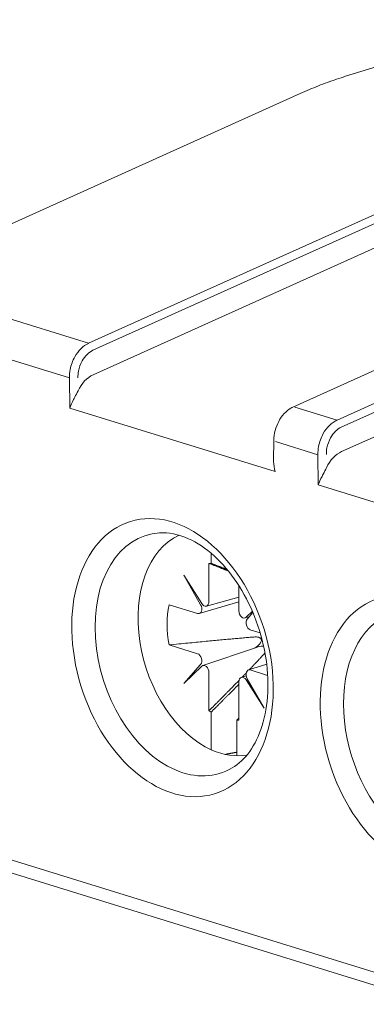
# Model space of a CAD drawing. Units: millimetres. Extents: x -556 to 0, y 0 to 403.
# Drawn here: x -492 to -487, y 218 to 234 of the extents above; entities that cross this region are included whole.
import ezdxf

# ---------------------------------------------------------------- set-up
doc = ezdxf.new("R2010")
doc.units = ezdxf.units.MM
doc.header["$LTSCALE"] = 3

# ---------------------------------------------------------------- blocks, each defined once
blk = doc.blocks.new('CGI1022-00')
at = {"linetype": 'Continuous', "lineweight": 0, "extrusion": (-0.707107, -0.218508, 0.672499)}
for p, q in [((-486.9627711, 233.53744311), (-483.93923751, 234.47176637)), ((-487.71019887, 233.25382395), (-494.59109554, 230.15479278)), ((-491.1296347, 228.61238989), (-485.26654512, 231.25301919)), ((-487.83627162, 228.07787047), (-481.81466872, 230.78981584)), ((-487.02841537, 227.34504342), (-481.16532579, 229.98567272)), ((-488.12416851, 227.01505879), (-491.5156037, 228.0630699)), ((-488.15138492, 227.19752438), (-488.14705021, 227.53203529)), ((-484.02294918, 225.74771232), (-487.41438437, 226.79572343)), ((-489.18348999, 225.66711808), (-489.18348999, 225.50090617)), ((-489.21813822, 225.49984473), (-489.21813822, 224.86930008)), ((-489.33725681, 224.83676882), (-489.63414686, 225.3036268)), ((-489.63414686, 225.3036268), (-489.35525115, 224.81812704)), ((-488.72457769, 224.71678149), (-488.72457769, 225.13156432)), ((-489.37778232, 224.67325203), (-488.72457769, 224.86665755)), ((-488.72457769, 224.94544975), (-489.26047749, 224.79524922)), ((-489.40680585, 224.67384418), (-489.87561333, 224.81871366)), ((-488.50163105, 224.70973067), (-488.60545911, 224.61063089)), ((-488.6254956, 224.59902903), (-488.55325608, 224.61927612)), ((-488.58746477, 224.580868), (-488.49225111, 224.68777001)), ((-488.37282624, 224.35432691), (-488.53591006, 224.40472258)), ((-489.87561333, 224.15487621), (-489.40680585, 224.01000673)), ((-489.31948717, 223.81500032), (-488.43357386, 224.11422351)), ((-489.35525115, 223.83386132), (-489.63414686, 223.52072859)), ((-489.63414686, 223.52072859), (-489.33725681, 223.80409842)), ((-488.56597594, 223.74115494), (-488.26558818, 223.83803343)), ((-488.53591006, 223.74088513), (-488.24921246, 223.6522907)), ((-489.21813822, 223.69794783), (-489.21813822, 223.06740317)), ((-488.60482601, 223.64569234), (-488.68450528, 223.61878012)), ((-488.60545911, 223.5779605), (-488.30856905, 223.11110251)), ((-488.30856905, 223.11110251), (-488.58746477, 223.59660228)), ((-488.72457769, 222.91488458), (-488.72457769, 223.54542924)), ((-489.18348999, 223.04492795), (-489.18348999, 222.47966438)), ((-488.75922592, 222.34855957), (-488.75922592, 222.91382314)), ((-493.42613069, 220.89867365), (-458.49505571, 210.10437785)), ((-493.17864331, 220.60628252), (-458.67183239, 209.94309152))]:
    blk.add_line(p, q, dxfattribs=at)
at = {"color": 31, "linetype": 'Continuous', "lineweight": 0, "extrusion": (-0.707107, -0.218508, 0.672499)}
for p, q in [((-491.20552112, 229.13164753), (-485.1854586, 231.84297459)), ((-485.10749641, 231.73043736), (-491.13482121, 229.0158395)), ((-487.10430179, 227.86430105), (-481.08423927, 230.57562812)), ((-481.00627708, 230.46309089), (-487.03360188, 227.74849303)), ((-491.20552112, 229.13164753), (-494.52374726, 230.15703579)), ((-491.52200293, 228.56085481), (-494.84034426, 229.58627868)), ((-491.5156037, 228.0630699), (-491.52200293, 228.56085481)), ((-487.10430179, 227.86430105), (-487.80105709, 228.07961028)), ((-487.4207836, 227.29350834), (-488.11776928, 227.50888876)), ((-487.41438437, 226.79572343), (-487.4207836, 227.29350834))]:
    blk.add_line(p, q, dxfattribs=at)
at = {"color": 31, "linetype": 'Continuous', "lineweight": 0}
for centre, start_param, end_param in [((-491.20552112, 229.03601801), 5.8562909781, 5.857931661), ((-491.20552112, 229.03601801), 4.3045886267, 4.305489231), ((-487.10430179, 227.76867153), 5.8562909781, 5.857931661), ((-487.10430179, 227.76867153), 4.3045886267, 4.305489231)]:
    blk.add_ellipse(centre, major_axis=(-0.02917182, 0.09612678), ratio=0.6700814124, start_param=start_param, end_param=end_param, dxfattribs=at)
at = {"linetype": 'Continuous', "lineweight": 0}
for centre, major_axis, ratio, start_param, end_param in [((-491.08586182, 228.14878036), (-0.14239413, -0.47931152), 0.6907874053, 3.6694911358, 4.498519864), ((-487.80105709, 227.98398076), (-0.02917182, 0.09612678), 0.6700814124, 5.857931661, 5.8595723439), ((-486.98464249, 226.88143389), (-0.14239413, -0.47931152), 0.6907874053, 3.6694911358, 4.498519864), ((-489.64459041, 223.9993244), (0.60710206, -1.96462353), 0.672498512, 2.9806776817, 5.7639012443), ((-489.04206865, 224.18551386), (0.56274279, -1.82107393), 0.672498512, 3.231139756, 5.7569003297), ((-488.97135796, 224.20736466), (-0.39136599, 1.26648695), 0.672498512, 6.0807487901, 6.1188765497), ((-489.2888489, 224.89115088), (0.02950943, -0.09556654), 0.672398519, 5.0986413669, 7.4234803318), ((-488.97135796, 224.20736466), (-0.39136599, 1.26648695), 0.672498512, 0.8736434688, 1.4064875693), ((-489.40680585, 224.76894983), (-0.02954568, 0.09553978), 0.6725984663, 2.7106321722, 5.0354711371), ((-488.65386701, 224.69493068), (0.02950943, -0.09556654), 0.672398519, 4.2818876782, 6.6067266431), ((-485.54337108, 222.73197792), (0.60710206, -1.96462353), 0.672498512, 2.9806776817, 6.444100279), ((-488.53591006, 224.49982823), (0.02954568, -0.09553978), 0.6725984663, 3.5273858609, 5.8522248258), ((-489.40680585, 223.91490108), (-0.02954568, 0.09553978), 0.6725984663, 3.5273858609, 5.8522248258), ((-489.2888489, 223.71979863), (-0.02950943, 0.09556654), 0.672398519, 4.2818876782, 6.6067266431), ((-488.53591006, 223.64577948), (0.02954568, -0.09553978), 0.6725984663, 2.7106321722, 5.0354711371), ((-488.65386701, 223.52357844), (-0.02950943, 0.09556654), 0.672398519, 5.0986413669, 7.4234803318), ((-488.97135796, 224.20736466), (-0.39136599, 1.26648695), 0.672498512, 2.4444397956, 2.4825675552), ((-488.97135796, 224.20736466), (-0.39136599, 1.26648695), 0.672498512, 2.9391561365, 2.9772838961), ((-489.04206865, 224.18551386), (0.56274279, -1.82107393), 0.672498512, 5.7569003297, 6.1936382048), ((-489.64459041, 223.9993244), (0.60710206, -1.96462353), 0.672498512, 5.7639012443, 6.444100279)]:
    blk.add_ellipse(centre, major_axis=major_axis, ratio=ratio, start_param=start_param, end_param=end_param, dxfattribs=at)
for centre in [(-489.8198861, 223.94515505), (-485.71866677, 222.67780858)]:
    blk.add_ellipse(centre, major_axis=(-0.69432899, 2.2468958), ratio=0.672498512, dxfattribs=at)
for points, knots in [([(-486.9627711, 233.53744311), (-487.01278701, 233.52198734), (-487.06278339, 233.50583312), (-487.16271541, 233.47213698), (-487.21265104, 233.45459506), (-487.31244005, 233.41813324), (-487.36229343, 233.39921335), (-487.46189663, 233.36000584), (-487.51164645, 233.33971822), (-487.61102141, 233.29778601), (-487.66064655, 233.27614141), (-487.71019887, 233.25382395)], [0, 0, 0, 0, 0.02094395102, 0.02094395102, 0.04188790205, 0.04188790205, 0.06283185307, 0.06283185307, 0.0837758041, 0.0837758041, 0.10471975512, 0.10471975512, 0.10471975512, 0.10471975512]), ([(-491.5156037, 228.0630699), (-491.50045017, 228.10579458), (-491.47839472, 228.15361418), (-491.44677263, 228.21545943), (-491.4399444, 228.22852851), (-491.43305457, 228.24161552)], [0, 0, 0, 0, 0.16277563538, 0.16277563538, 0.20606383224, 0.20606383224, 0.20606383224, 0.20606383224]), ([(-488.1470502, 227.53203529), (-488.14636182, 227.58515766), (-488.13865164, 227.640527), (-488.11100461, 227.74587569), (-488.09104008, 227.79725783), (-488.04148838, 227.89085157), (-488.01134182, 227.9342517), (-487.94370585, 228.00841171), (-487.90527776, 228.03999032), (-487.8553235, 228.0685052), (-487.84585495, 228.0734108), (-487.83627162, 228.07787047)], [0, 0, 0, 0, 0.16567923067, 0.16567923067, 0.32720491388, 0.32720491388, 0.48813267837, 0.48813267837, 0.65081430745, 0.65081430745, 0.68813624614, 0.68813624614, 0.68813624614, 0.68813624614]), ([(-488.12416851, 227.01505879), (-488.13932204, 227.06714887), (-488.15027242, 227.12516783), (-488.15143449, 227.18723172), (-488.1514513, 227.19238504), (-488.1513847, 227.19752437)], [0, 0, 0, 0, 0.16277563538, 0.16277563538, 0.17754335934, 0.17754335934, 0.17754335934, 0.17754335934]), ([(-487.41438437, 226.79572343), (-487.39923084, 226.83844811), (-487.37717539, 226.88626771), (-487.3455533, 226.94811296), (-487.33872507, 226.96118204), (-487.33183524, 226.97426905)], [0, 0, 0, 0, 0.16277563538, 0.16277563538, 0.20606383224, 0.20606383224, 0.20606383224, 0.20606383224]), ([(-490.03216381, 226.00398159), (-489.88577082, 226.01319779), (-489.72453914, 225.98334941), (-489.41556143, 225.84397268), (-489.27075628, 225.74801202), (-488.99875096, 225.50079523), (-488.8712683, 225.35190617), (-488.64433561, 225.01289799), (-488.54493101, 224.82287323), (-488.38548318, 224.42051952), (-488.32561506, 224.20818668), (-488.25205389, 223.78444129), (-488.23836149, 223.5731097), (-488.25696625, 223.17484067), (-488.28909606, 222.98793288), (-488.39202659, 222.65670966), (-488.46286568, 222.51281637), (-488.63137378, 222.27761081), (-488.7290416, 222.18770872), (-488.83364587, 222.12549608)], [4.4425731445, 4.4425731445, 4.4425731445, 4.4425731445, 4.8176293884, 4.8176293884, 5.1319002461, 5.1319002461, 5.4345701246, 5.4345701246, 5.737352595, 5.737352595, 6.041292687, 6.041292687, 6.3450424759, 6.3450424759, 6.6475104187, 6.6475104187, 6.9511420749, 6.9511420749, 7.2623358544, 7.2623358544, 7.2623358544, 7.2623358544]), ([(-488.47016702, 224.10177964), (-488.42969461, 224.12464652), (-488.38919657, 224.1548047), (-488.3590258, 224.20166327), (-488.35272611, 224.21515741), (-488.35126642, 224.23163079), (-488.35136085, 224.23595604), (-488.35296684, 224.24440641), (-488.35449598, 224.24852958), (-488.35932244, 224.25717618), (-488.36314688, 224.26145841), (-488.37208168, 224.26877358), (-488.37719121, 224.27180757), (-488.39361534, 224.27933711), (-488.40598258, 224.28228633), (-488.43667409, 224.28682288), (-488.45698744, 224.28684327), (-488.47752568, 224.2851547)], [0.58381727163, 0.58381727163, 0.58381727163, 0.58381727163, 0.72307662241, 0.72307662241, 0.76289701662, 0.76289701662, 0.77525658857, 0.77525658857, 0.78761616052, 0.78761616052, 0.80527267007, 0.80527267007, 0.82292917961, 0.82292917961, 0.85824219871, 0.85824219871, 0.91776415615, 0.91776415615, 0.91776415615, 0.91776415615]), ([(-488.31547695, 224.13179675), (-488.32061199, 224.13245755), (-488.32570964, 224.13280926), (-488.36428806, 224.13370501), (-488.40007102, 224.12598311), (-488.43370003, 224.11444378)], [0.29374425331, 0.29374425331, 0.29374425331, 0.29374425331, 0.30811960253, 0.30811960253, 0.41018042612, 0.41018042612, 0.41018042612, 0.41018042612])]:
    blk.add_open_spline(points, degree=3, knots=knots, dxfattribs=at)
at = {"color": 31, "linetype": 'Continuous', "lineweight": 0}
for points, knots in [([(-491.20540513, 229.13161168), (-491.20584244, 229.13141929), (-491.20627969, 229.13122585), (-491.20671683, 229.13103137), (-491.29290231, 229.09268767), (-491.37470433, 229.01224292), (-491.43216781, 228.90932108), (-491.46808248, 228.84499494), (-491.49459261, 228.77231944), (-491.50905418, 228.69854293), (-491.51809267, 228.6524326), (-491.52246677, 228.60592134), (-491.52200293, 228.56085478)], [-0.7330383193, -0.7330383193, -0.7330383193, -0.7330383193, -0.7293583314, -0.7293583314, -0.7293583314, -0.0038282386, -0.0038282386, -0.0038282386, 0.4496280693, 0.4496280693, 0.4496280693, 0.7330382618, 0.7330382618, 0.7330382618, 0.7330382618]), ([(-491.13482156, 229.01592388), (-491.20212957, 228.9844695), (-491.2656314, 228.92130056), (-491.33920981, 228.78952022), (-491.36036763, 228.73136429), (-491.37901102, 228.63540641), (-491.38243224, 228.59817327), (-491.3819684, 228.56209139)], [-0.7115820538, -0.7115820538, -0.7115820538, -0.7115820538, -0.0038282386, -0.0038282386, 0.4496280693, 0.4496280693, 0.7330382618, 0.7330382618, 0.7330382618, 0.7330382618]), ([(-487.10418579, 227.86426521), (-487.10462311, 227.86407282), (-487.10506036, 227.86387938), (-487.1054975, 227.8636849), (-487.19168298, 227.8253412), (-487.273485, 227.74489645), (-487.33094848, 227.64197461), (-487.36686315, 227.57764846), (-487.39337328, 227.50497297), (-487.40783485, 227.43119646), (-487.41687334, 227.38508613), (-487.42124744, 227.33857486), (-487.42078359, 227.29350831)], [-0.7330383193, -0.7330383193, -0.7330383193, -0.7330383193, -0.7293583314, -0.7293583314, -0.7293583314, -0.0038282386, -0.0038282386, -0.0038282386, 0.4496280693, 0.4496280693, 0.4496280693, 0.7330382618, 0.7330382618, 0.7330382618, 0.7330382618]), ([(-487.03360223, 227.74857741), (-487.10091024, 227.71712303), (-487.16441207, 227.65395409), (-487.23799048, 227.52217375), (-487.2591483, 227.46401782), (-487.27779169, 227.36805994), (-487.28121291, 227.3308268), (-487.28074906, 227.29474492)], [-0.7115820538, -0.7115820538, -0.7115820538, -0.7115820538, -0.0038282386, -0.0038282386, 0.4496280693, 0.4496280693, 0.7330382618, 0.7330382618, 0.7330382618, 0.7330382618])]:
    blk.add_open_spline(points, degree=3, knots=knots, dxfattribs=at)
at = {"linetype": 'Continuous', "lineweight": 0}
for points in [[(-491.43305457, 228.24161552), (-491.41455018, 228.27676401), (-491.39543836, 228.31193121), (-491.37919861, 228.34663366)], [(-487.33183524, 226.97426905), (-487.31333084, 227.00941754), (-487.29421903, 227.04458474), (-487.27797928, 227.07928719)], [(-488.30829938, 224.00525203), (-488.30307222, 224.01094295), (-488.29810823, 224.01673278), (-488.29350427, 224.02262036)], [(-489.18348999, 222.47966438), (-489.18348999, 222.46122383), (-489.18103106, 222.44101423), (-489.17679644, 222.42356453)], [(-488.75807877, 222.32576276), (-488.75882875, 222.33345144), (-488.75922592, 222.34114837), (-488.75922592, 222.34855957)]]:
    blk.add_open_spline(points, degree=3, dxfattribs=at)
for points, weights in [([(-488.89996296, 225.37529264), (-489.04300381, 225.43222567), (-489.21813822, 225.49984473)], [1.24709885094, 1.25104096215, 1.24329312034]), ([(-488.9205809, 225.40034721), (-489.0415267, 225.44704012), (-489.18348999, 225.50090617)], [4.15787062513, 3.92543287754, 3.68371592606]), ([(-488.47752568, 224.2851547), (-488.93040361, 224.24792077), (-489.87561333, 224.15487621)], [1.14648858531, 1.27130768477, 1.24329312034]), ([(-488.55278152, 223.7454103), (-488.41325563, 223.8909839), (-488.30829938, 224.00525203)], [1.21405678525, 1.18923521813, 1.14648858531]), ([(-489.21813822, 223.06740317), (-488.92837936, 223.35835935), (-488.72192748, 223.57040971)], [1.24329312034, 1.2561643766, 1.23677349448]), ([(-488.67024977, 223.62359502), (-488.63620103, 223.65871019), (-488.60412156, 223.69199595)], [1.23138976921, 1.2274419028, 1.22257930235]), ([(-489.18348999, 223.04492795), (-488.91981273, 223.30793824), (-488.72457769, 223.50548655)], [3.68371592608, 4.15943493848, 4.59921234165]), ([(-488.72457769, 222.94839583), (-488.74173181, 222.931273), (-488.75922592, 222.91382314)], [3.73992250782, 3.71188221479, 3.68371592606]), ([(-488.75922592, 222.38404335), (-488.85417954, 222.36598536), (-488.94807805, 222.34813049)], [361.4584447, 363.203652779, 364.946120624])]:
    blk.add_rational_spline(points, weights, degree=2, dxfattribs=at)

msp = doc.modelspace()

# ---------------------------------------------------------------- block references
msp.add_blockref('CGI1022-00', (0, 0))

doc.saveas('drawing.dxf')
